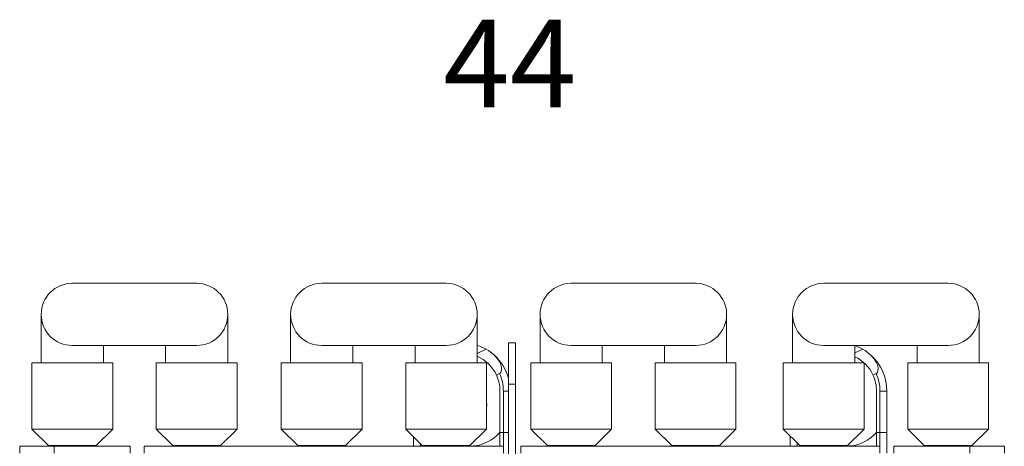
# Model space of a CAD drawing. Units: millimetres. Extents: x -99 to 400, y -65 to 275.
# Drawn here: x 65 to 208, y 35 to 97 of the extents above; entities that cross this region are included whole.
import ezdxf

# ---------------------------------------------------------------- set-up
doc = ezdxf.new("R2010")
doc.units = ezdxf.units.MM
doc.layers.add('FORMAT', color=7, linetype='Continuous')
doc.styles.add('SLDTEXTSTYLE0', font='TXT', dxfattribs={"width": 0.75})

msp = doc.modelspace()

# ---------------------------------------------------------------- linework, layer by layer
at = {"color": 7, "linetype": 'Continuous', "lineweight": 15}
for p, q in [((90.97, 58.33), (72.97, 58.33)), ((127.07, 58.33), (109.07, 58.33)), ((163.17, 58.33), (145.17, 58.33)), ((199.72, 58.33), (181.72, 58.33)), ((68.47, 53.83), (68.47, 46.83)), ((95.47, 46.83), (95.47, 53.83)), ((104.57, 53.83), (104.57, 46.83)), ((131.57, 46.83), (131.57, 53.83)), ((140.67, 53.83), (140.67, 46.83)), ((167.67, 46.83), (167.67, 53.83)), ((177.22, 53.83), (177.22, 46.83)), ((204.22, 46.83), (204.22, 53.83)), ((72.97, 49.33), (90.97, 49.33)), ((77.47, 46.83), (77.47, 49.33)), ((86.47, 49.33), (86.47, 46.83)), ((109.07, 49.33), (127.07, 49.33)), ((113.57, 46.83), (113.57, 49.33)), ((122.57, 49.33), (122.57, 46.83)), ((131.57, 48.17), (132.87, 48.78)), ((136.11, 43.71), (136.11, 49.73)), ((136.11, 49.73), (137.11, 49.73)), ((137.11, 43.71), (137.11, 49.73)), ((145.17, 49.33), (163.17, 49.33)), ((149.67, 46.83), (149.67, 49.33)), ((158.67, 49.33), (158.67, 46.83)), ((181.72, 49.33), (199.72, 49.33)), ((186.22, 46.83), (186.22, 49.31)), ((186.22, 48.24), (187.37, 48.78)), ((195.22, 49.33), (195.22, 46.83)), ((67.12, 46.83), (67.12, 37.23)), ((78.82, 46.83), (67.12, 46.83)), ((78.82, 37.23), (78.82, 46.83)), ((85.12, 46.83), (85.12, 37.23)), ((96.82, 46.83), (85.12, 46.83)), ((96.82, 37.23), (96.82, 46.83)), ((103.22, 46.83), (103.22, 37.23)), ((114.92, 46.83), (103.22, 46.83)), ((114.92, 37.23), (114.92, 46.83)), ((121.22, 46.83), (121.22, 37.23)), ((132.92, 46.83), (121.22, 46.83)), ((132.92, 37.23), (132.92, 46.83)), ((139.32, 46.83), (139.32, 37.23)), ((151.02, 46.83), (139.32, 46.83)), ((151.02, 37.23), (151.02, 46.83)), ((157.32, 46.83), (157.32, 37.23)), ((169.02, 46.83), (157.32, 46.83)), ((169.02, 37.23), (169.02, 46.83)), ((175.87, 46.83), (175.87, 37.23)), ((187.57, 46.83), (175.87, 46.83)), ((187.57, 37.23), (187.57, 46.83)), ((193.87, 46.83), (193.87, 37.23)), ((205.57, 46.83), (193.87, 46.83)), ((205.57, 37.23), (205.57, 46.83)), ((134.79, 45.26), (134.34, 45.05)), ((189.29, 45.26), (188.84, 45.05)), ((137.11, 43.71), (136.11, 43.71)), ((136.11, 21.23), (136.11, 43.71)), ((137.11, 21.23), (137.11, 43.71)), ((134.86, 42.73), (134.86, 36.73)), ((135.36, 36.73), (135.36, 42.73)), ((189.36, 42.73), (189.36, 36.73)), ((190.86, 42.73), (189.86, 42.73)), ((189.86, 36.73), (189.86, 42.73)), ((190.86, 42.73), (190.86, 36.73)), ((67.12, 37.23), (69.52, 34.83)), ((78.82, 37.23), (67.12, 37.23)), ((76.42, 34.83), (78.82, 37.23)), ((85.12, 37.23), (87.52, 34.83)), ((96.82, 37.23), (85.12, 37.23)), ((94.42, 34.83), (96.82, 37.23)), ((103.22, 37.23), (105.62, 34.83)), ((114.92, 37.23), (103.22, 37.23)), ((112.52, 34.83), (114.92, 37.23)), ((121.22, 37.23), (123.62, 34.83)), ((132.92, 37.23), (121.22, 37.23)), ((130.52, 34.83), (132.92, 37.23)), ((139.32, 37.23), (141.72, 34.83)), ((151.02, 37.23), (139.32, 37.23)), ((148.62, 34.83), (151.02, 37.23)), ((157.32, 37.23), (159.72, 34.83)), ((169.02, 37.23), (157.32, 37.23)), ((166.62, 34.83), (169.02, 37.23)), ((175.87, 37.23), (178.27, 34.83)), ((187.57, 37.23), (175.87, 37.23)), ((185.17, 34.83), (187.57, 37.23)), ((193.87, 37.23), (196.27, 34.83)), ((205.57, 37.23), (193.87, 37.23)), ((203.17, 34.83), (205.57, 37.23)), ((122.36, 34.73), (122.36, 36.09)), ((134.86, 36.73), (135.36, 36.73)), ((134.86, 34.73), (134.86, 36.73)), ((135.36, 34.73), (135.36, 36.73)), ((176.86, 34.73), (176.86, 36.24)), ((189.36, 34.73), (189.36, 36.73)), ((189.36, 36.73), (189.86, 36.73)), ((189.86, 34.73), (189.86, 36.73)), ((190.86, 36.73), (189.86, 36.73)), ((190.86, 33.73), (190.86, 36.73)), ((65.36, 34.73), (65.36, 33.73)), ((65.36, 34.73), (70.36, 34.73)), ((69.52, 34.83), (69.52, 34.73)), ((76.42, 34.83), (69.52, 34.83)), ((70.36, 33.73), (70.36, 34.73)), ((70.36, 34.73), (81.36, 34.73)), ((76.42, 34.73), (76.42, 34.83)), ((81.36, 33.73), (81.36, 34.73)), ((83.36, 33.73), (83.36, 34.73)), ((83.36, 34.73), (135.36, 34.73)), ((87.52, 34.83), (87.52, 34.73)), ((94.42, 34.83), (87.52, 34.83)), ((94.42, 34.73), (94.42, 34.83)), ((105.62, 34.83), (105.62, 34.73)), ((112.52, 34.83), (105.62, 34.83)), ((112.52, 34.73), (112.52, 34.83)), ((123.62, 34.83), (123.62, 34.73)), ((130.52, 34.83), (123.62, 34.83)), ((130.52, 34.73), (130.52, 34.83)), ((135.36, 33.73), (135.36, 34.73)), ((137.86, 33.73), (137.86, 34.73)), ((137.86, 34.73), (189.86, 34.73)), ((141.72, 34.83), (141.72, 34.73)), ((148.62, 34.83), (141.72, 34.83)), ((148.62, 34.73), (148.62, 34.83)), ((159.72, 34.83), (159.72, 34.73)), ((166.62, 34.83), (159.72, 34.83)), ((166.62, 34.73), (166.62, 34.83)), ((178.27, 34.83), (178.27, 34.73)), ((185.17, 34.83), (178.27, 34.83)), ((185.17, 34.73), (185.17, 34.83)), ((189.86, 33.73), (189.86, 34.73)), ((191.86, 34.73), (191.86, 33.73)), ((202.86, 34.73), (191.86, 34.73)), ((196.27, 34.83), (196.27, 34.73)), ((203.17, 34.83), (196.27, 34.83)), ((207.86, 34.73), (202.86, 34.73)), ((202.86, 34.73), (202.86, 33.73)), ((203.17, 34.73), (203.17, 34.83)), ((207.86, 33.73), (207.86, 34.73))]:
    msp.add_line(p, q, dxfattribs=at)
at = {"color": 8, "linetype": 'Continuous', "lineweight": 15}
for p, q in [((136.11, 42.73), (135.36, 42.73)), ((136.11, 36.73), (135.36, 36.73)), ((123.36, 35.09), (123.36, 34.73)), ((177.86, 35.24), (177.86, 34.73))]:
    msp.add_line(p, q, dxfattribs=at)
at = {"color": 7, "linetype": 'Continuous', "lineweight": 15, "flags": 128}
for points in [[(131.57, 49.37), (132.05, 49.19), (132.87, 48.78)], [(186.22, 49.31), (186.55, 49.19), (187.37, 48.78)], [(132.92, 41.15), (132.96, 40.73), (132.92, 40.3)]]:
    msp.add_lwpolyline(points, dxfattribs=at)
at = {"color": 7, "linetype": 'Continuous', "lineweight": 15}
for centre, radius, start, end in [((72.97, 53.83), 4.5, 90, 270), ((90.97, 53.83), 4.5, 270, 90), ((109.07, 53.83), 4.5, 90, 270), ((127.07, 53.83), 4.5, 270, 90), ((145.17, 53.83), 4.5, 90, 270), ((163.17, 53.83), 4.5, 270, 90), ((181.72, 53.83), 4.5, 90, 270), ((199.72, 53.83), 4.5, 270, 90), ((129.36, 42.73), 7, 47.3927, 59.8499), ((183.86, 42.73), 7, 47.3927, 59.8499), ((129.36, 42.73), 5.5, 25, 66.2521), ((129.36, 42.73), 7, 15.3589, 47.3927), ((183.86, 42.73), 5.5, 25, 64.5333), ((183.86, 42.73), 7, 0, 47.3927), ((129.36, 42.73), 5.5, 0, 25), ((129.36, 42.73), 6, 0, 25), ((183.86, 42.73), 5.5, 0, 25), ((183.86, 42.73), 6, 0, 25)]:
    msp.add_arc(centre, radius, start, end, dxfattribs=at)
for points, knots in [([(134.79, 45.26), (134.83, 45.28), (134.92, 45.34), (135.02, 45.49), (135.1, 45.77), (135.09, 46.28), (134.83, 47.07), (134.37, 47.57), (134.09, 47.88)], [0, 0, 0, 0, 0.041487, 0.092683, 0.174468, 0.325194, 0.59391, 1, 1, 1, 1]), ([(189.29, 45.26), (189.33, 45.28), (189.42, 45.34), (189.52, 45.49), (189.6, 45.77), (189.59, 46.28), (189.33, 47.07), (188.87, 47.57), (188.59, 47.88)], [0, 0, 0, 0, 0.041487, 0.092683, 0.174468, 0.325194, 0.59391, 1, 1, 1, 1]), ([(130.52, 34.74), (130.87, 34.76), (131.63, 34.81), (132.9, 35.23), (134.02, 35.89), (134.66, 36.55), (134.86, 36.76)], [0, 0, 0, 0, 0.227612, 0.496322, 0.840242, 1, 1, 1, 1]), ([(185.18, 34.76), (185.48, 34.78), (186.19, 34.82), (187.4, 35.23), (188.52, 35.89), (189.16, 36.55), (189.36, 36.76)], [0, 0, 0, 0, 0.199744, 0.478149, 0.834477, 1, 1, 1, 1])]:
    msp.add_open_spline(points, degree=3, knots=knots, dxfattribs=at)

# ---------------------------------------------------------------- texts
at = {"layer": 'FORMAT', "insert": (126.67, 96.51), "char_height": 12.7, "attachment_point": 1, "style": 'SLDTEXTSTYLE0'}
msp.add_mtext('44', dxfattribs=at)

doc.saveas('drawing.dxf')
